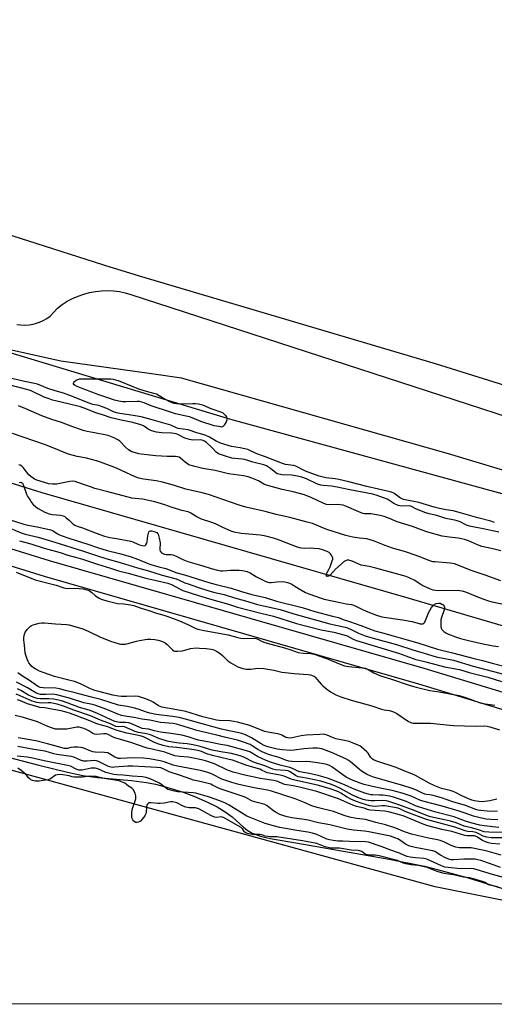
# Model space of a CAD drawing. Units: inches. Extents: x 1189768 to 1195768, y 513458 to 517459.
# Drawn here: x 1190024 to 1190256, y 513459 to 513940 of the extents above; entities that cross this region are included whole.
import ezdxf

# ---------------------------------------------------------------- set-up
doc = ezdxf.new("R2010")
doc.units = ezdxf.units.IN
doc.header["$MEASUREMENT"] = 0
for name, color, linetype in [('HYDRO-Single Line Stream', 4, 'Continuous'), ('HYDRO-Stream Poly Centerlines', 142, 'Continuous'), ('HYDRO-Water Body', 4, 'Continuous'), ('NTRL-Farm Land', 3, 'Continuous'), ('NTRL-Trees', 3, 'Continuous'), ('TRANS-Non Street Sidewalk', 7, 'Continuous'), ('TRANS-Road', 130, 'Continuous'), ('Undefined', 1, 'Continuous')]:
    doc.layers.add(name, color=color, linetype=linetype)

msp = doc.modelspace()

# ---------------------------------------------------------------- linework, layer by layer
at = {"layer": 'HYDRO-Single Line Stream'}
msp.add_lwpolyline([(1189767.95, 513792.11), (1189824.7, 513774.85), (1190034.7, 513709.31), (1190213.9, 513657.65), (1190275.49, 513639.62), (1190324.83, 513624.91), (1190420, 513596.08), (1190447.61, 513587.96), (1190467.61, 513582.35), (1190485.81, 513577.72), (1190508, 513572.55), (1190599.46, 513552.6)], dxfattribs=at)
at = {"layer": 'HYDRO-Stream Poly Centerlines'}
msp.add_polyline3d([(1190006.19, 513582.96, 0), (1190033.3, 513575.95, 0), (1190047.24, 513572.44, 0), (1190054.75, 513570.8, 0), (1190061.96, 513569.83, 0), (1190078.67, 513568.34, 0), (1190085.96, 513567.43, 0), (1190090.33, 513566.55, 0), (1190096.88, 513564.84, 0), (1190103.86, 513562.6, 0), (1190109.13, 513560.65, 0), (1190115.87, 513557.77, 0), (1190120.49, 513555.47, 0), (1190124.54, 513553.09, 0), (1190127.83, 513550.67, 0), (1190133.38, 513545.55, 0), (1190135.18, 513544.08, 0), (1190137.66, 513542.66, 0), (1190142.29, 513541.01, 0), (1190147.52, 513539.82, 0), (1190159.07, 513537.89, 0), (1190204.77, 513529.88, 0), (1190222.01, 513526.44, 0), (1190231.38, 513524.1, 0), (1190243.33, 513520.7, 0), (1190294.89, 513504.79, 0)], dxfattribs=at)
at = {"layer": 'HYDRO-Water Body'}
for points in [[(1190006.19, 513582.96, 0), (1190033.3, 513575.95, 0), (1190047.24, 513572.44, 0), (1190054.75, 513570.8, 0), (1190061.96, 513569.83, 0), (1190078.67, 513568.34, 0), (1190085.96, 513567.43, 0), (1190090.33, 513566.55, 0), (1190096.88, 513564.84, 0), (1190103.86, 513562.6, 0), (1190109.13, 513560.65, 0), (1190115.87, 513557.77, 0), (1190120.49, 513555.47, 0), (1190124.54, 513553.09, 0), (1190127.83, 513550.67, 0), (1190133.38, 513545.55, 0), (1190135.18, 513544.08, 0), (1190137.66, 513542.66, 0), (1190142.29, 513541.01, 0), (1190147.52, 513539.82, 0), (1190159.07, 513537.89, 0), (1190204.77, 513529.88, 0), (1190222.01, 513526.44, 0), (1190231.38, 513524.1, 0), (1190243.33, 513520.7, 0), (1190294.89, 513504.79, 0)], [(1190494.61, 513459.04, 0), (1189767.93, 513459.11, 0)]]:
    msp.add_polyline3d(points, dxfattribs=at)
at = {"layer": 'NTRL-Farm Land'}
msp.add_lwpolyline([(1190837.66, 513592.44), (1190652.17, 513647.19), (1190409.53, 513715.24), (1190227.44, 513772.13), (1190082.57, 513814.98), (1190069.36, 513819.2), (1190068.69, 513819.26), (1189951.66, 513856.68), (1189902.5, 513867.4), (1189900.46, 513868.16), (1189898.35, 513868.72), (1189896.2, 513869.07), (1189894.03, 513869.21), (1189893.15, 513869.18), (1189844.54, 513883.38), (1189769.51, 513904.77), (1189767.96, 513905.22), (1189768.07, 515527.41)], dxfattribs=at)
at = {"layer": 'NTRL-Trees'}
msp.add_lwpolyline([(1190315.82, 513693.45), (1191049.68, 513513.31), (1191061.18, 513557.54), (1191100.87, 513601.85), (1191122.96, 513596.92), (1191636.34, 513458.92), (1190471.8, 513459.04), (1190348.51, 513492.12), (1190227.18, 513516.38), (1189858.99, 513617.65), (1189767.94, 513649.83), (1189767.95, 513853.46), (1190127.15, 513745.08)], close=True, dxfattribs=at)
at = {"layer": 'TRANS-Non Street Sidewalk'}
msp.add_lwpolyline([(1190784.16, 513478.36), (1190887.48, 513458.99), (1190843, 513459), (1190782.47, 513470.34), (1190489.58, 513539.03), (1190336.96, 513579.66), (1190219.28, 513615.45), (1190036.02, 513668.16), (1189812.98, 513737.34), (1189778.71, 513748.23), (1189767.95, 513751.57), (1189767.95, 513759.76), (1189781.04, 513755.69), (1189815.4, 513745.17), (1190038.36, 513676.01), (1190221.6, 513623.3), (1190339.21, 513587.54), (1190491.57, 513546.97)], close=True, dxfattribs=at)
at = {"layer": 'TRANS-Road'}
for points in [[(1190022.51, 513791.44), (1190024.5, 513791.18), (1190026.51, 513791.11), (1190028.52, 513791.25), (1190030.5, 513791.57), (1190031.63, 513791.85), (1190033.53, 513792.48), (1190035.37, 513793.3), (1190037.12, 513794.29), (1190038.77, 513795.45), (1190038.96, 513795.6), (1190042.39, 513799.4), (1190044.74, 513801.16), (1190047.22, 513802.74), (1190049.81, 513804.13), (1190052.49, 513805.31), (1190055.26, 513806.28), (1190058.1, 513807.04), (1190060.99, 513807.57), (1190063.9, 513807.89), (1190066.84, 513807.98), (1190069.77, 513807.85), (1190072.68, 513807.49), (1190075.56, 513806.91), (1190078.38, 513806.11), (1190223.28, 513758.96), (1190303.48, 513732.86)], [(1190365.79, 513688.39), (1190233.7, 513728.18), (1190103.12, 513765.2), (1190088.35, 513767.25), (1190043.97, 513773.4), (1189980.93, 513787.45)]]:
    msp.add_lwpolyline(points, dxfattribs=at)
at = {"layer": 'Undefined'}
for points, elevation in [([(1190258.4, 513689.79), (1190250.67, 513691.51), (1190245.7, 513692.39), (1190244, 513692.77), (1190242.6, 513693.28), (1190239.52, 513694.86), (1190238.03, 513695.42), (1190236.71, 513695.77), (1190232.48, 513696.54), (1190227.99, 513697.98), (1190224.28, 513698.85), (1190222.64, 513699.33), (1190218.12, 513701.16), (1190215.27, 513702.53), (1190214.12, 513702.69), (1190210.55, 513702.62), (1190209.97, 513702.69), (1190209.15, 513702.91), (1190207.04, 513703.84), (1190204.63, 513705.42), (1190203.69, 513705.92), (1190198.83, 513707.71), (1190196.72, 513708.39), (1190190.76, 513709.6), (1190185.46, 513710.49), (1190179.2, 513711.91), (1190176.42, 513712.26), (1190172.39, 513712.62), (1190171.28, 513712.81), (1190169.72, 513713.39), (1190164.2, 513715.93), (1190161.95, 513716.66), (1190159.73, 513717.22), (1190157.09, 513717.67), (1190152.29, 513717.83), (1190150.68, 513718.13), (1190149.95, 513718.41), (1190149.23, 513718.83), (1190146.58, 513721.03), (1190145.67, 513721.69), (1190144.7, 513722.22), (1190143.41, 513722.73), (1190137.95, 513724.1), (1190134.99, 513725.12), (1190133.88, 513725.42), (1190132.71, 513725.59), (1190129.12, 513725.84), (1190127.68, 513726.11), (1190124.63, 513726.96), (1190121.15, 513728.13), (1190120.65, 513728.4), (1190120.01, 513728.9), (1190118.12, 513731.07), (1190115.26, 513733.75), (1190114.42, 513734.38), (1190113.65, 513734.75), (1190112.41, 513734.95), (1190108.69, 513734.89), (1190106.99, 513735.17), (1190104.78, 513735.81), (1190101.29, 513737.56), (1190100.49, 513737.88), (1190099.58, 513738.12), (1190098.43, 513738.23), (1190093.5, 513738.44), (1190090.84, 513738.83), (1190089.09, 513739.19), (1190088.04, 513739.57), (1190086.81, 513740.19), (1190086.11, 513740.63), (1190084.56, 513741.82), (1190083.27, 513742.41), (1190079.32, 513743.44), (1190073.57, 513744.54), (1190068.73, 513745.76), (1190064.45, 513747.18), (1190061.12, 513748.18), (1190056.71, 513750.07), (1190053.73, 513751.11), (1190051.72, 513751.63), (1190041.36, 513754.01), (1190039.93, 513754.41), (1190038.28, 513754.98), (1190035.97, 513755.93), (1190029.61, 513758.96), (1190028.08, 513759.49), (1190018.56, 513761.85)], 198), ([(1190256.24, 513694.52), (1190254.42, 513695.18), (1190248.03, 513696.83), (1190240.04, 513699.21), (1190236, 513700.22), (1190232.63, 513700.71), (1190229.31, 513701.34), (1190226.78, 513702.04), (1190219.27, 513704.4), (1190211.71, 513705.85), (1190211.04, 513706.11), (1190210.3, 513706.53), (1190207, 513708.86), (1190206.25, 513709.26), (1190205.25, 513709.61), (1190193.86, 513712.16), (1190185.02, 513714.5), (1190180.1, 513715.67), (1190178.22, 513715.99), (1190173.68, 513716.44), (1190170.46, 513717.26), (1190163.75, 513719.69), (1190162.49, 513720.3), (1190160.09, 513721.69), (1190159.12, 513722.12), (1190157.84, 513722.47), (1190154.01, 513722.97), (1190152.46, 513723.39), (1190143.72, 513726.89), (1190140, 513728.19), (1190135.51, 513730.25), (1190134.1, 513730.64), (1190131.79, 513731.13), (1190127.62, 513731.67), (1190125.97, 513732.15), (1190122.24, 513733.43), (1190120.04, 513734.37), (1190117.68, 513735.84), (1190116.77, 513736.33), (1190114.67, 513737.21), (1190113.05, 513737.8), (1190110.53, 513738.5), (1190106.31, 513739.85), (1190101.45, 513740.61), (1190100.65, 513740.88), (1190097.85, 513742.11), (1190096.77, 513742.48), (1190088.79, 513744.83), (1190083.38, 513746.23), (1190079.39, 513746.98), (1190072.95, 513747.83), (1190071.3, 513748.18), (1190069.75, 513748.73), (1190066.57, 513750.29), (1190064.21, 513751.22), (1190062.58, 513751.73), (1190059.75, 513752.34), (1190057.94, 513752.86), (1190048.37, 513756.62), (1190045.42, 513757.87), (1190041.31, 513759.02), (1190037.75, 513760.14), (1190032.62, 513762.15), (1190031.2, 513762.49), (1190026.3, 513763.45), (1190020.11, 513765)], 200), ([(1190259.35, 513680.63), (1190255.47, 513681.62), (1190250.06, 513682.84), (1190248, 513683.59), (1190243.53, 513685.58), (1190241.64, 513686.2), (1190240.03, 513686.62), (1190238.44, 513686.93), (1190234.02, 513687.42), (1190230.62, 513687.95), (1190223.65, 513689.77), (1190220.86, 513690.74), (1190216.12, 513692.62), (1190208.63, 513694.86), (1190207.47, 513695.33), (1190204.92, 513696.59), (1190202.2, 513697.45), (1190200.23, 513697.94), (1190195.82, 513698.73), (1190194.64, 513698.86), (1190192.63, 513698.87), (1190191.8, 513698.99), (1190189.87, 513699.72), (1190183.76, 513702.47), (1190182.13, 513703), (1190179.5, 513703.33), (1190175.44, 513703.21), (1190174.01, 513703.39), (1190172.67, 513703.9), (1190166.85, 513706.59), (1190163.22, 513708.07), (1190157.69, 513709.59), (1190152.33, 513710.67), (1190144.62, 513712.78), (1190143.68, 513713.21), (1190140.76, 513714.89), (1190137.57, 513716.19), (1190135.68, 513716.88), (1190133.39, 513717.38), (1190126.07, 513718.37), (1190119.56, 513719.94), (1190113.57, 513721.02), (1190109.64, 513721.89), (1190107.78, 513722.4), (1190106.76, 513722.79), (1190106.04, 513723.2), (1190104.93, 513724.01), (1190102.6, 513726.04), (1190101.89, 513726.44), (1190101.13, 513726.72), (1190100.08, 513726.89), (1190096.02, 513726.82), (1190090.51, 513727.12), (1190083.37, 513727.94), (1190082.24, 513728.14), (1190080.59, 513728.56), (1190078.71, 513729.21), (1190077.18, 513730.11), (1190075.69, 513731.44), (1190072.84, 513734.38), (1190071.95, 513735.08), (1190070.52, 513735.79), (1190067.23, 513737.04), (1190065.61, 513737.47), (1190060.6, 513738.37), (1190056.95, 513739.14), (1190054.99, 513739.59), (1190053.59, 513740), (1190049.99, 513741.28), (1190044.44, 513743.49), (1190039.58, 513744.99), (1190034.82, 513746.73), (1190026.86, 513750.14), (1190023.27, 513751.61)], 196), ([(1190259.29, 513666), (1190251.65, 513668.88), (1190244.87, 513671.13), (1190239.59, 513673.28), (1190236.67, 513674.32), (1190234.64, 513674.69), (1190227.21, 513675.25), (1190226.03, 513675.41), (1190225.18, 513675.61), (1190223.8, 513676.09), (1190219.21, 513678.01), (1190214.19, 513679.77), (1190212.23, 513680.41), (1190206.42, 513682.07), (1190202.71, 513683.31), (1190197.11, 513685.62), (1190195.49, 513686.17), (1190193.82, 513686.52), (1190190.13, 513686.92), (1190186.97, 513687.37), (1190185.54, 513687.66), (1190183.53, 513688.19), (1190180.96, 513688.96), (1190174.17, 513691.22), (1190171.39, 513692.22), (1190167.12, 513694), (1190164.55, 513694.8), (1190156.15, 513697.07), (1190149.43, 513698.46), (1190144.01, 513699.93), (1190134.61, 513702.1), (1190131.36, 513703.12), (1190116.38, 513708.24), (1190113.24, 513709.08), (1190105.14, 513710.91), (1190099.68, 513712.61), (1190093.84, 513714.27), (1190090.66, 513714.93), (1190084.49, 513715.75), (1190082.26, 513716.17), (1190080.38, 513716.88), (1190073.76, 513720.05), (1190071.36, 513721.11), (1190069.17, 513722.01), (1190063.43, 513724.15), (1190061.47, 513724.76), (1190056.65, 513726.04), (1190052.04, 513726.85), (1190047.74, 513727.94), (1190046.42, 513728.44), (1190042.17, 513730.3), (1190036, 513732.65), (1190020.32, 513738.11)], 194), ([(1190262.19, 513654.19), (1190255.1, 513655.68), (1190253.02, 513656.21), (1190248.9, 513657.72), (1190242.15, 513660.54), (1190240.47, 513661.03), (1190239.3, 513661.21), (1190238.12, 513661.27), (1190229.05, 513661.15), (1190227.37, 513661.28), (1190226.26, 513661.49), (1190224.64, 513662.1), (1190221.99, 513663.29), (1190220.7, 513663.99), (1190216.92, 513666.39), (1190214.84, 513667.36), (1190212.97, 513668.11), (1190198.23, 513672.25), (1190194.89, 513673.07), (1190190.97, 513673.77), (1190189.92, 513674.14), (1190186.55, 513675.61), (1190184.95, 513676.1), (1190184.19, 513676.13), (1190183.72, 513676.03), (1190182.75, 513675.47), (1190178.5, 513671.75), (1190175.77, 513668.79), (1190175, 513668.27), (1190174.41, 513668.22), (1190174.08, 513668.39), (1190173.97, 513668.53), (1190173.93, 513668.92), (1190174.04, 513669.39), (1190174.39, 513670.14), (1190175.25, 513671.55), (1190175.86, 513672.93), (1190176.88, 513675.74), (1190177.08, 513676.57), (1190177.09, 513677.11), (1190176.86, 513677.86), (1190176.44, 513678.57), (1190175.95, 513679.25), (1190175.37, 513679.83), (1190174.36, 513680.39), (1190172.16, 513681.22), (1190170.45, 513681.65), (1190167.79, 513681.92), (1190166.32, 513681.97), (1190163.12, 513681.8), (1190161.88, 513681.95), (1190160.77, 513682.21), (1190159.31, 513682.67), (1190151.43, 513685.81), (1190149.56, 513686.49), (1190148.19, 513686.9), (1190144.44, 513687.81), (1190141.81, 513688.3), (1190132.26, 513689.17), (1190128.82, 513689.87), (1190127.47, 513690.33), (1190123.39, 513692.12), (1190119.8, 513693.9), (1190117.42, 513694.72), (1190112.88, 513696.12), (1190110.58, 513697.34), (1190107.72, 513699.14), (1190106.32, 513699.75), (1190103.19, 513700.46), (1190101.82, 513700.85), (1190098.58, 513701.88), (1190094.96, 513703.16), (1190090.11, 513704.63), (1190084.05, 513705.96), (1190080.49, 513706.24), (1190078.81, 513706.47), (1190072.18, 513708.28), (1190067.63, 513709.33), (1190060.74, 513711.25), (1190058.49, 513711.94), (1190056.53, 513712.59), (1190052.42, 513714.14), (1190051.02, 513714.57), (1190049.63, 513714.77), (1190048.48, 513714.7), (1190043.53, 513713.57), (1190042.07, 513713.31), (1190039.98, 513713.32), (1190038.23, 513713.56), (1190032.36, 513715.33), (1190031.18, 513715.8), (1190030.49, 513716.19), (1190029.41, 513717), (1190028.45, 513717.91), (1190025.65, 513721.5), (1190024.88, 513722.19), (1190024.21, 513722.57), (1190023.44, 513722.79)], 192), ([(1190023.71, 513714.05), (1190024.44, 513714.27), (1190024.84, 513714.21), (1190025.28, 513713.86), (1190025.67, 513713.19), (1190027.3, 513708.43), (1190027.93, 513707.19), (1190028.97, 513705.49), (1190029.76, 513704.32), (1190030.51, 513703.45), (1190031.78, 513702.25), (1190032.93, 513701.38), (1190036.21, 513699.54), (1190038.35, 513698.77), (1190040.01, 513698.4), (1190043.91, 513698.12), (1190045.23, 513697.83), (1190045.93, 513697.44), (1190046.59, 513696.93), (1190048.08, 513695.64), (1190049.94, 513693.87), (1190050.92, 513693.25), (1190051.97, 513692.83), (1190054.61, 513691.99), (1190061.36, 513689.37), (1190065.44, 513687.91), (1190068.06, 513687.16), (1190071.31, 513686.7), (1190078.22, 513685.48), (1190079.25, 513685.14), (1190081.76, 513683.92), (1190082.54, 513683.62), (1190083.9, 513683.29), (1190084.92, 513683.21), (1190085.36, 513683.33), (1190085.69, 513683.62), (1190086.15, 513684.51), (1190086.31, 513685.28), (1190086.38, 513686.59), (1190086.59, 513688.01), (1190086.89, 513689.38), (1190087.16, 513690.07), (1190087.44, 513690.37), (1190087.85, 513690.49), (1190088.61, 513690.42), (1190089.72, 513690.15), (1190090.53, 513689.87), (1190090.99, 513689.62), (1190091.36, 513689.26), (1190091.61, 513688.79), (1190092.21, 513686.88), (1190092.7, 513684.63), (1190092.72, 513684.07), (1190092.54, 513681.94), (1190092.57, 513681.12), (1190092.67, 513680.62), (1190092.92, 513680.18), (1190093.3, 513679.81), (1190094.54, 513679.11), (1190095.63, 513678.85), (1190097.82, 513678.9), (1190098.87, 513678.71), (1190100.42, 513678.1), (1190103.75, 513676.51), (1190106.18, 513675.56), (1190109.67, 513674.45), (1190113.57, 513673.34), (1190117.67, 513672.02), (1190120.74, 513671.21), (1190122.38, 513670.92), (1190123.49, 513670.86), (1190127.14, 513671.21), (1190131.3, 513671.2), (1190132.95, 513671.05), (1190135.28, 513670.54), (1190136.64, 513670.01), (1190139.86, 513668.01), (1190141.14, 513667.31), (1190144, 513665.87), (1190145.34, 513665.35), (1190146.12, 513665.23), (1190146.91, 513665.21), (1190149.76, 513665.51), (1190152.46, 513665.63), (1190153.62, 513665.56), (1190154.97, 513665.25), (1190156.02, 513664.89), (1190156.76, 513664.53), (1190160.68, 513662.05), (1190163.82, 513660.35), (1190165.43, 513659.62), (1190171.5, 513657.53), (1190172.85, 513657.13), (1190180.71, 513655.51), (1190183.65, 513654.75), (1190186.27, 513654.49), (1190186.82, 513654.36), (1190188.13, 513653.81), (1190191.74, 513651.96), (1190193.54, 513651.12), (1190198.44, 513649.18), (1190201.17, 513648.42), (1190211.31, 513646.95), (1190215.89, 513646.09), (1190219.86, 513645.08), (1190220.68, 513644.96), (1190221.18, 513645), (1190221.67, 513645.26), (1190222.14, 513645.88), (1190224.2, 513650.67), (1190225.5, 513652.98), (1190226.33, 513654.17), (1190226.92, 513654.67), (1190227.68, 513654.98), (1190228.83, 513655.12), (1190229.69, 513655.04), (1190230.47, 513654.7), (1190231.17, 513654.22), (1190231.69, 513653.65), (1190231.84, 513653.2), (1190231.82, 513652.71), (1190231.62, 513651.92), (1190230.29, 513648.12), (1190230, 513646.98), (1190229.93, 513644.6), (1190229.98, 513643.72), (1190230.13, 513642.88), (1190230.51, 513642.17), (1190231.51, 513641.2), (1190232.44, 513640.54), (1190233.79, 513639.91), (1190237.14, 513638.69), (1190239.64, 513637.91), (1190243.57, 513636.88), (1190251.4, 513635.07), (1190253.13, 513634.71), (1190255.66, 513634.32), (1190258.2, 513633.98)], 192), ([(1190018.73, 513695.96), (1190025.86, 513693.7), (1190027.93, 513693.2), (1190032.42, 513692.46), (1190039.15, 513690.91), (1190040.29, 513690.44), (1190042.35, 513689.01), (1190043.72, 513688.4), (1190048.51, 513686.77), (1190057.29, 513684.01), (1190061.99, 513682.27), (1190066.65, 513680.87), (1190072.69, 513679.33), (1190078.01, 513677.86), (1190082.04, 513676.45), (1190086.36, 513674.64), (1190088.14, 513674.01), (1190092.06, 513672.81), (1190095.35, 513671.99), (1190100.82, 513669.98), (1190104.63, 513668.92), (1190116.54, 513665.2), (1190119.99, 513664.25), (1190127.36, 513662.47), (1190132.47, 513660.88), (1190137.55, 513659.41), (1190144.04, 513657.84), (1190149.65, 513656.11), (1190162.12, 513653.01), (1190168.29, 513651.1), (1190176.93, 513648.72), (1190179.94, 513648.07), (1190182.27, 513647.18), (1190185.26, 513646.22), (1190190.89, 513644.21), (1190197.78, 513641.63), (1190201.44, 513640.54), (1190206.73, 513639.15), (1190213.56, 513637.1), (1190218.66, 513635.75), (1190228.33, 513632.56), (1190235.7, 513630.9), (1190246.23, 513628.04), (1190250.39, 513627.04), (1190255.04, 513625.69), (1190260.86, 513624.25)], 194), ([(1190017.54, 513692.38), (1190024.61, 513689.57), (1190026.62, 513688.86), (1190032.95, 513687.37), (1190041.14, 513685.03), (1190054.67, 513680.72), (1190061.44, 513678.44), (1190066.09, 513676.96), (1190073.01, 513675.08), (1190081.58, 513672.34), (1190086.93, 513670.95), (1190093.58, 513668.81), (1190100.42, 513666.98), (1190101.61, 513666.54), (1190104.76, 513665.14), (1190106.4, 513664.51), (1190110.88, 513662.96), (1190116.53, 513661.17), (1190119.33, 513660.41), (1190124.01, 513659.35), (1190129.02, 513657.71), (1190134.39, 513656.24), (1190140.28, 513654.51), (1190143.22, 513653.81), (1190151.38, 513652.07), (1190158.1, 513649.86), (1190175.69, 513645), (1190183.23, 513643.36), (1190184.28, 513643.01), (1190186.12, 513642.23), (1190189.65, 513640.44), (1190193, 513639.17), (1190196.85, 513638.02), (1190208.33, 513634.97), (1190216.31, 513632.27), (1190221.77, 513630.58), (1190227.79, 513628.9), (1190236.13, 513627.25), (1190245.84, 513624.23), (1190262.02, 513620.14)], 196), ([(1190023.79, 513685.65), (1190029.31, 513684.07), (1190035.94, 513682.01), (1190043.79, 513679.93), (1190047.44, 513678.61), (1190051.24, 513677.64), (1190054.58, 513676.64), (1190061.97, 513674.25), (1190068.43, 513672.3), (1190072.23, 513671), (1190076.97, 513669.86), (1190085.69, 513667.29), (1190090.73, 513666.12), (1190096.36, 513664.93), (1190098.12, 513664.22), (1190102.41, 513661.9), (1190103.7, 513661.3), (1190111.47, 513658.82), (1190116.84, 513657.22), (1190126.08, 513654.66), (1190130.57, 513653.23), (1190141.95, 513650.24), (1190148.12, 513648.7), (1190159.44, 513645.22), (1190171.51, 513642.12), (1190177.69, 513640.87), (1190182.5, 513639.69), (1190184.11, 513639.09), (1190187.11, 513637.53), (1190188.69, 513636.89), (1190209.23, 513630.62), (1190212.93, 513629.39), (1190217.84, 513627.58), (1190220.69, 513626.95), (1190223.31, 513626.2), (1190231.74, 513624.04), (1190239.13, 513622.68), (1190243.87, 513621.21), (1190253, 513618.84), (1190259.65, 513616.88)], 198), ([(1190022.13, 513670.25), (1190031.54, 513666.58), (1190038.5, 513664.69), (1190041.69, 513663.94), (1190045.48, 513662.54), (1190047.18, 513662.27), (1190050.82, 513662.37), (1190053.06, 513662.33), (1190055.03, 513662.06), (1190056.75, 513661.61), (1190057.86, 513661.23), (1190058.61, 513660.87), (1190059.23, 513660.41), (1190060.82, 513658.86), (1190061.49, 513658.32), (1190062.73, 513657.54), (1190063.8, 513657.09), (1190066.59, 513656.24), (1190070.45, 513655.22), (1190071.8, 513655.03), (1190074.94, 513654.8), (1190078.06, 513654.29), (1190079.73, 513653.92), (1190082.85, 513652.85), (1190087.06, 513651.6), (1190090.9, 513650.26), (1190094.43, 513649.31), (1190096.37, 513648.66), (1190102.12, 513646.46), (1190106.22, 513644.69), (1190109.78, 513642.92), (1190111.14, 513642.44), (1190114.13, 513641.82), (1190125.87, 513639.66), (1190130.71, 513638.3), (1190132.12, 513637.98), (1190133.55, 513637.88), (1190138.5, 513638.02), (1190139.63, 513637.89), (1190140.4, 513637.58), (1190142.57, 513636.38), (1190143.85, 513635.88), (1190146.87, 513634.98), (1190153.52, 513633.3), (1190156.57, 513632.36), (1190160.26, 513631.01), (1190162.56, 513630.59), (1190166.37, 513630.46), (1190168.08, 513630.09), (1190173.97, 513628), (1190180.73, 513625.27), (1190182.93, 513624.5), (1190184.78, 513624.16), (1190191.47, 513623.55), (1190193.19, 513623.27), (1190194.46, 513622.75), (1190197.27, 513620.99), (1190200.48, 513619.64), (1190205.33, 513618.09), (1190214.91, 513614.83), (1190217.88, 513613.98), (1190224.54, 513612.37), (1190229.16, 513611.78), (1190238.96, 513610.01), (1190242.5, 513608.81), (1190248.79, 513606.45), (1190250.61, 513606.06), (1190255.22, 513605.42), (1190256.48, 513605.15)], 200), ([(1190257.38, 513559.22), (1190253.98, 513558.46), (1190250.33, 513558.02), (1190248.65, 513558.07), (1190246.44, 513558.4), (1190245.09, 513558.8), (1190243.13, 513559.55), (1190240.02, 513561.01), (1190237.53, 513562.3), (1190235.97, 513562.98), (1190234.58, 513563.41), (1190230.34, 513564.48), (1190227.03, 513565.71), (1190224.3, 513567.04), (1190217.59, 513570.75), (1190215.81, 513571.61), (1190212.4, 513572.92), (1190208.16, 513574.69), (1190198.75, 513577.8), (1190197.38, 513578.32), (1190196.62, 513578.75), (1190196.05, 513579.28), (1190195.59, 513579.87), (1190194.39, 513581.81), (1190193.85, 513582.45), (1190191.23, 513584.65), (1190190.3, 513585.29), (1190189.53, 513585.7), (1190186.85, 513586.84), (1190185.22, 513587.44), (1190183.68, 513587.81), (1190178.61, 513588.78), (1190177.03, 513589.37), (1190174.37, 513590.59), (1190173.29, 513590.88), (1190172.46, 513590.98), (1190170.72, 513590.95), (1190164.05, 513590.54), (1190161.7, 513590.17), (1190157.24, 513589.24), (1190155.87, 513589.11), (1190155.12, 513589.18), (1190154.16, 513589.49), (1190152.13, 513590.57), (1190151.34, 513590.9), (1190150.23, 513591.17), (1190145.42, 513592.02), (1190143.94, 513592.37), (1190141.81, 513593.13), (1190136.5, 513595.3), (1190130.46, 513596.93), (1190128.74, 513597.29), (1190126.76, 513597.58), (1190121.53, 513597.76), (1190120.23, 513597.92), (1190113.58, 513599.58), (1190105.16, 513602.06), (1190099, 513603.23), (1190093.44, 513604.17), (1190091.83, 513604.82), (1190089.24, 513606.64), (1190088, 513607.31), (1190085.59, 513608.26), (1190082.04, 513609.43), (1190080.56, 513609.62), (1190076.1, 513609.47), (1190073.72, 513609.48), (1190072.26, 513609.59), (1190069.47, 513610.08), (1190062.56, 513611.87), (1190060.68, 513612.45), (1190058.2, 513613.35), (1190053.59, 513615.64), (1190050.68, 513616.73), (1190047.92, 513617.53), (1190040.96, 513619.29), (1190038.18, 513620.15), (1190033.53, 513621.9), (1190031.54, 513622.92), (1190030.59, 513623.54), (1190029.93, 513624.08), (1190029.16, 513624.95), (1190028.46, 513625.89), (1190028.03, 513626.65), (1190027.58, 513627.75), (1190026.92, 513629.74), (1190026.63, 513630.88), (1190026.19, 513634.58), (1190026, 513637.23), (1190025.99, 513638.38), (1190026.22, 513640), (1190026.61, 513641), (1190027.71, 513642.39), (1190029.21, 513643.82), (1190029.69, 513644.12), (1190030.47, 513644.44), (1190033.48, 513645.3), (1190034.59, 513645.5), (1190036.06, 513645.49), (1190041.37, 513645.04), (1190046.95, 513644.69), (1190048.11, 513644.49), (1190049.8, 513644.04), (1190054.82, 513642.55), (1190057.46, 513641.37), (1190063.2, 513638.6), (1190068.39, 513636.59), (1190072.56, 513635.25), (1190073.41, 513635.06), (1190074.48, 513634.98), (1190075.55, 513635.04), (1190076.39, 513635.2), (1190081.08, 513636.5), (1190082.51, 513636.82), (1190086.3, 513637.47), (1190088.03, 513637.56), (1190090, 513637.33), (1190091.68, 513637.04), (1190092.79, 513636.72), (1190094.13, 513636.18), (1190095.05, 513635.64), (1190096.12, 513634.82), (1190098.67, 513632.21), (1190099.33, 513631.79), (1190099.85, 513631.66), (1190101.29, 513631.64), (1190103.65, 513631.84), (1190104.79, 513632.07), (1190107.54, 513632.89), (1190110.2, 513633.2), (1190111.97, 513633.18), (1190115.21, 513633), (1190117.55, 513632.63), (1190118.41, 513632.4), (1190119.21, 513632.06), (1190120.76, 513631.27), (1190122, 513630.51), (1190123.12, 513629.55), (1190125.82, 513626.96), (1190127.18, 513625.95), (1190130.7, 513624.03), (1190133.09, 513623.24), (1190134.72, 513622.89), (1190135.88, 513622.83), (1190137.05, 513622.88), (1190140.48, 513623.28), (1190143.34, 513623.18), (1190148.32, 513622.29), (1190152.16, 513621.44), (1190153.84, 513621.15), (1190158.16, 513620.65), (1190165.05, 513620.19), (1190166.18, 513620.01), (1190167.47, 513619.63), (1190168.17, 513619.28), (1190168.57, 513618.95), (1190171.46, 513615.52), (1190172.27, 513614.7), (1190174, 513613.21), (1190176.03, 513611.72), (1190178.68, 513610.36), (1190181.14, 513609.32), (1190186.18, 513607.69), (1190196.3, 513604.88), (1190200.92, 513603.33), (1190202.34, 513603), (1190204.91, 513602.56), (1190206.83, 513602.01), (1190208.48, 513601.17), (1190214.21, 513597.29), (1190214.94, 513596.85), (1190215.69, 513596.54), (1190216.49, 513596.4), (1190217.36, 513596.36), (1190224.97, 513596.4), (1190234.37, 513595.39), (1190236.39, 513595.23), (1190246.78, 513594.94), (1190251.17, 513595.13), (1190252.65, 513595.02), (1190254.05, 513594.64), (1190258.71, 513593.09)], 202), ([(1190257.76, 513553.36), (1190255.83, 513553.21), (1190252.74, 513553.37), (1190249.57, 513553.68), (1190248.34, 513553.89), (1190247.1, 513554.26), (1190242.02, 513556.1), (1190235.89, 513558), (1190230.33, 513559.97), (1190226.18, 513561.09), (1190224.6, 513561.38), (1190222.79, 513561.56), (1190222.09, 513561.73), (1190221.05, 513562.17), (1190218.04, 513563.68), (1190216.01, 513564.48), (1190211.4, 513565.92), (1190197.1, 513570.06), (1190195.44, 513570.63), (1190193.59, 513571.5), (1190191.21, 513572.93), (1190190, 513573.89), (1190185.83, 513577.51), (1190184.93, 513578.17), (1190183.56, 513579.01), (1190176.45, 513582.11), (1190171.75, 513583.81), (1190170.76, 513584.05), (1190169.65, 513584.2), (1190167.34, 513584.24), (1190162.94, 513583.91), (1190158.15, 513583.18), (1190156.23, 513583.04), (1190152.58, 513583.33), (1190149.86, 513583.77), (1190145.42, 513584.89), (1190143.53, 513585.54), (1190142.03, 513586.35), (1190137.36, 513589.32), (1190134.45, 513590.75), (1190132.61, 513591.41), (1190122.7, 513593.45), (1190113.25, 513596.03), (1190104.97, 513598.4), (1190101.95, 513599.14), (1190098.63, 513599.74), (1190090.77, 513600.74), (1190087.58, 513601.35), (1190085.97, 513601.8), (1190081.83, 513603.27), (1190080.12, 513603.77), (1190076.67, 513604.59), (1190073.19, 513605.02), (1190072.3, 513605.2), (1190063.67, 513607.98), (1190058.37, 513609.29), (1190051.07, 513611.29), (1190046.32, 513612.39), (1190043.45, 513613.24), (1190041.53, 513613.46), (1190035.38, 513613.66), (1190033.96, 513613.89), (1190032.62, 513614.6), (1190028.76, 513617.35), (1190025.35, 513619.41), (1190023.08, 513621.02)], 200), ([(1190257.86, 513549.14), (1190254.46, 513549.27), (1190252.15, 513549.52), (1190248.6, 513550.26), (1190246.03, 513550.99), (1190241.47, 513552.62), (1190238.91, 513553.41), (1190230.63, 513555.76), (1190221.13, 513558.26), (1190219.76, 513558.77), (1190215.48, 513560.68), (1190211.11, 513562.18), (1190206.26, 513563.42), (1190201.11, 513564.41), (1190197.97, 513565.12), (1190192.41, 513566.5), (1190190.46, 513567.07), (1190186.34, 513568.77), (1190183.72, 513570.07), (1190182.01, 513571.18), (1190176.68, 513575.12), (1190175.49, 513575.74), (1190174.18, 513576.17), (1190172.54, 513576.56), (1190169.7, 513577.06), (1190166.03, 513577.5), (1190164.04, 513577.62), (1190158.46, 513577.51), (1190157.06, 513577.64), (1190155.67, 513577.87), (1190154.48, 513578.22), (1190150.92, 513579.56), (1190146.16, 513580.95), (1190144.06, 513581.71), (1190142.21, 513582.55), (1190140.39, 513583.5), (1190137.73, 513585.38), (1190136.66, 513585.99), (1190133.45, 513587.16), (1190130.46, 513588.04), (1190124.73, 513589.42), (1190120.32, 513590.57), (1190110.55, 513592.82), (1190108.57, 513593.41), (1190102.84, 513595.33), (1190100.69, 513595.93), (1190098.96, 513596.21), (1190092.86, 513596.8), (1190087.63, 513597.81), (1190083.72, 513598.44), (1190080.67, 513599.04), (1190075.49, 513599.88), (1190073.77, 513600.23), (1190071.98, 513600.81), (1190066.59, 513603.03), (1190060.72, 513605.17), (1190059.5, 513605.51), (1190055.36, 513606.41), (1190048.7, 513608.54), (1190042.15, 513610.36), (1190041.16, 513610.52), (1190040.16, 513610.56), (1190036.65, 513610.38), (1190035.1, 513610.38), (1190034.05, 513610.47), (1190033.03, 513610.7), (1190031.77, 513611.25), (1190027.68, 513613.69), (1190022.27, 513616.5)], 198), ([(1190258.32, 513545.4), (1190251.15, 513546.19), (1190249.16, 513546.54), (1190244.71, 513547.62), (1190242.12, 513548.44), (1190238.11, 513550.02), (1190236.49, 513550.56), (1190227.62, 513552.92), (1190219.02, 513555.5), (1190217.6, 513556.05), (1190214.23, 513557.64), (1190212.65, 513558.3), (1190206.87, 513560.18), (1190204.88, 513560.65), (1190201.54, 513561.15), (1190199.94, 513561.26), (1190196.77, 513561.31), (1190195.7, 513561.41), (1190194.67, 513561.63), (1190192.76, 513562.21), (1190187.58, 513564.09), (1190181.77, 513566.76), (1190174.55, 513569.6), (1190169.91, 513570.83), (1190165.57, 513571.88), (1190161.03, 513572.65), (1190159.72, 513573.13), (1190157.44, 513574.28), (1190156.09, 513574.8), (1190151.45, 513575.89), (1190146.62, 513577.28), (1190144.58, 513578.11), (1190140.36, 513580.14), (1190136.54, 513582.41), (1190134.95, 513582.97), (1190131.95, 513583.72), (1190125.39, 513585.54), (1190122.11, 513586.01), (1190117.69, 513586.99), (1190111.37, 513588.17), (1190109.77, 513588.64), (1190106.39, 513589.81), (1190103.32, 513590.63), (1190098.02, 513591.41), (1190092.79, 513592.02), (1190089.95, 513592.62), (1190086.99, 513593.48), (1190083.85, 513593.89), (1190082.45, 513594.39), (1190078.38, 513596.23), (1190077.27, 513596.57), (1190075.63, 513596.74), (1190072.91, 513596.75), (1190071.27, 513597.04), (1190070.5, 513597.3), (1190061.96, 513601.15), (1190059.26, 513602.29), (1190057.86, 513602.75), (1190053.26, 513604.03), (1190047.63, 513606.27), (1190044.35, 513607.29), (1190042.14, 513607.9), (1190040.54, 513608.18), (1190038.17, 513608.31), (1190033.91, 513608.38), (1190032.5, 513608.55), (1190031.01, 513608.94), (1190029.75, 513609.44), (1190028.25, 513610.14), (1190024.4, 513612.42), (1190022.88, 513613.18)], 196), ([(1190260.65, 513542.92), (1190253.42, 513543.08), (1190251.19, 513543.29), (1190248.5, 513544.3), (1190246.8, 513544.82), (1190245.08, 513545.28), (1190241.4, 513546.07), (1190237.55, 513547.64), (1190234.76, 513548.51), (1190231.82, 513549.21), (1190224.9, 513550.6), (1190223.43, 513551.1), (1190217.49, 513553.52), (1190209.42, 513556.51), (1190204.59, 513558.09), (1190203.21, 513558.36), (1190201.55, 513558.54), (1190197.51, 513558.44), (1190195.85, 513558.49), (1190193.36, 513558.76), (1190191.98, 513559.07), (1190190.16, 513559.75), (1190186.75, 513561.22), (1190180.94, 513564.47), (1190178.39, 513565.64), (1190176.54, 513566.39), (1190171.28, 513568.04), (1190165, 513569.33), (1190161.31, 513569.97), (1190160.17, 513570.25), (1190158.87, 513570.83), (1190156.28, 513572.6), (1190155.27, 513573.03), (1190153.9, 513573.25), (1190149.16, 513573.65), (1190147.77, 513573.95), (1190143.84, 513575.53), (1190138.39, 513577.4), (1190133.57, 513579.84), (1190131.75, 513580.52), (1190127.52, 513581.57), (1190122.37, 513582.42), (1190118.16, 513583.26), (1190112.23, 513584.99), (1190108.73, 513585.76), (1190105.87, 513586.26), (1190101.96, 513586.67), (1190098.47, 513587.14), (1190096.1, 513587.65), (1190092.01, 513588.96), (1190087.89, 513590.66), (1190086.56, 513591.11), (1190085.21, 513591.43), (1190081.87, 513591.92), (1190080.5, 513592.27), (1190075.27, 513594.59), (1190074.36, 513594.73), (1190072.06, 513594.65), (1190071.04, 513594.85), (1190068.41, 513596.12), (1190063.49, 513597.94), (1190058.52, 513600.05), (1190050.44, 513602.77), (1190045.38, 513604.72), (1190042.26, 513605.66), (1190040.55, 513606.09), (1190039.22, 513606.3), (1190037.86, 513606.34), (1190034.45, 513606.26), (1190033.4, 513606.34), (1190032.33, 513606.55), (1190030.08, 513607.22), (1190028.48, 513607.79), (1190024.19, 513609.87), (1190022.25, 513610.61)], 194), ([(1190261.32, 513540.34), (1190254.63, 513540.37), (1190252.54, 513540.61), (1190250.74, 513541.19), (1190248.31, 513542.51), (1190247.33, 513542.89), (1190245.69, 513543.25), (1190243.17, 513543.48), (1190241.95, 513543.7), (1190236.83, 513545.61), (1190226.6, 513548.27), (1190223, 513549.28), (1190213.41, 513552.88), (1190212.14, 513553.41), (1190210.33, 513554.36), (1190209.18, 513554.77), (1190202.67, 513555.98), (1190201.21, 513556), (1190197.82, 513555.74), (1190196.42, 513555.81), (1190195.24, 513556.05), (1190190.97, 513557.26), (1190188.19, 513558.2), (1190185.88, 513559.27), (1190184.14, 513560.19), (1190181.08, 513562.17), (1190179.86, 513562.85), (1190178.59, 513563.36), (1190175.82, 513564.25), (1190170.23, 513565.89), (1190157.92, 513568.67), (1190156.83, 513569.03), (1190153.32, 513570.42), (1190151.37, 513571.06), (1190145.06, 513572.17), (1190144.35, 513572.44), (1190142.32, 513573.48), (1190141.35, 513573.89), (1190135.06, 513575.69), (1190128.05, 513578.25), (1190126.4, 513578.71), (1190118.25, 513580.57), (1190115.53, 513581.42), (1190112.8, 513582.52), (1190111.66, 513582.89), (1190109.36, 513583.33), (1190103.49, 513584.21), (1190100.88, 513584.52), (1190096.89, 513584.81), (1190094.06, 513585.44), (1190091.58, 513586.3), (1190089.48, 513587.17), (1190085.5, 513589.32), (1190084.48, 513589.78), (1190082.81, 513590.22), (1190076.35, 513591.57), (1190071.58, 513592.84), (1190069.74, 513593.49), (1190067.02, 513594.59), (1190062.21, 513595.94), (1190057.41, 513597.94), (1190048.85, 513601.16), (1190046.64, 513601.87), (1190044.18, 513602.45), (1190038.68, 513603.51), (1190036.16, 513603.92), (1190033.85, 513604.15), (1190032.75, 513604.35), (1190027.67, 513605.95), (1190024.38, 513607.31), (1190022.83, 513607.81)], 192), ([(1190258.93, 513537.24), (1190254.83, 513537.55), (1190253.36, 513537.83), (1190251.9, 513538.34), (1190250.39, 513539.02), (1190247.6, 513540.86), (1190246.7, 513541.25), (1190245.66, 513541.37), (1190242.86, 513541.33), (1190241.81, 513541.45), (1190235.38, 513543.36), (1190230.42, 513544.48), (1190223.61, 513546.25), (1190221.3, 513547.05), (1190211.53, 513551.04), (1190209.83, 513551.59), (1190205.01, 513552.93), (1190202.55, 513553.35), (1190195.37, 513553.87), (1190194.54, 513554.06), (1190192.54, 513554.84), (1190188.71, 513555.63), (1190186.92, 513556.31), (1190179.99, 513559.43), (1190169.35, 513562.96), (1190160.83, 513565.07), (1190157.73, 513565.75), (1190153.73, 513566.49), (1190152.73, 513566.8), (1190150.16, 513567.83), (1190148.3, 513568.36), (1190147.21, 513568.57), (1190143.83, 513568.98), (1190141.68, 513569.38), (1190134.1, 513571.03), (1190128.35, 513572.52), (1190126.66, 513573.03), (1190125.55, 513573.48), (1190119.32, 513576.6), (1190114.88, 513578.05), (1190112.84, 513578.55), (1190108.22, 513579.46), (1190106.3, 513579.73), (1190102.34, 513580.09), (1190099.9, 513580.51), (1190094.89, 513582.3), (1190092.87, 513582.8), (1190088.76, 513583.63), (1190086.33, 513584.26), (1190078.26, 513587.02), (1190070.4, 513589.28), (1190069.34, 513589.74), (1190067.27, 513590.88), (1190066.45, 513591.18), (1190065.07, 513591.28), (1190061.65, 513590.89), (1190060.58, 513590.99), (1190059.78, 513591.34), (1190057.69, 513592.68), (1190056.52, 513593.32), (1190055.25, 513593.87), (1190054.18, 513594.21), (1190053.06, 513594.42), (1190051.93, 513594.46), (1190046.99, 513593.54), (1190043.19, 513593.43), (1190041.45, 513593.56), (1190040.02, 513593.95), (1190037.76, 513594.72), (1190034.8, 513596.15), (1190032.69, 513597.02), (1190025.72, 513599.16), (1190021.77, 513600.14)], 190), ([(1190259.59, 513531.94), (1190252.75, 513533.79), (1190250.46, 513534.32), (1190244.86, 513535.44), (1190243.34, 513535.52), (1190239.08, 513535.47), (1190237.4, 513535.74), (1190235.12, 513536.6), (1190231.45, 513538.39), (1190229.63, 513539.05), (1190228.33, 513539.39), (1190223.92, 513540.14), (1190215.58, 513542.17), (1190212.29, 513543.31), (1190207.95, 513545.07), (1190202.87, 513546.71), (1190198.17, 513547.86), (1190193.14, 513549.27), (1190188.75, 513549.82), (1190185.31, 513550.51), (1190182.66, 513551.26), (1190177.42, 513553.23), (1190169.4, 513555.15), (1190166.35, 513556.22), (1190163.54, 513557.48), (1190158.74, 513559.4), (1190147.07, 513563.24), (1190145.24, 513563.66), (1190138.71, 513564.8), (1190131.19, 513566.47), (1190127.66, 513567.43), (1190122.79, 513569.04), (1190118.47, 513571.35), (1190116.91, 513572), (1190115.57, 513572.46), (1190112.44, 513573.21), (1190101.09, 513575.33), (1190099.08, 513575.94), (1190094.62, 513577.5), (1190093.4, 513577.84), (1190087.39, 513579), (1190084.51, 513579.35), (1190079.78, 513579.4), (1190073.31, 513579.15), (1190072.18, 513579.21), (1190071.5, 513579.4), (1190070.52, 513579.84), (1190067.91, 513581.42), (1190066.98, 513581.84), (1190065.36, 513582.1), (1190060.82, 513582.29), (1190059.76, 513582.42), (1190057.94, 513582.98), (1190055.8, 513584.11), (1190053.93, 513584.55), (1190052.33, 513584.66), (1190050.34, 513584.62), (1190048.96, 513584.45), (1190047.1, 513583.96), (1190045.81, 513584.08), (1190042.92, 513584.78), (1190037.51, 513586.38), (1190031.88, 513587.78), (1190023.22, 513589.23)], 188), ([(1190259.15, 513525.91), (1190254.29, 513527.66), (1190249.6, 513529.24), (1190248.12, 513529.66), (1190246.83, 513529.85), (1190244.85, 513529.92), (1190241.28, 513529.9), (1190236.19, 513529.59), (1190235.12, 513529.63), (1190234.34, 513529.75), (1190233.35, 513530.06), (1190232.34, 513530.53), (1190229.82, 513531.93), (1190227.14, 513533.58), (1190226.14, 513534.04), (1190217.47, 513535.69), (1190215.41, 513536.13), (1190214.29, 513536.47), (1190212.78, 513537.24), (1190210.48, 513538.89), (1190209.24, 513539.63), (1190207.44, 513540.42), (1190205.38, 513541.09), (1190198.85, 513542.54), (1190194.83, 513543.28), (1190192.62, 513543.57), (1190187.27, 513544.06), (1190184.15, 513544.52), (1190175.68, 513546.67), (1190170.19, 513547.69), (1190165.09, 513548.93), (1190163.1, 513549.29), (1190157.03, 513550.14), (1190154.86, 513550.57), (1190153.16, 513551.05), (1190151.22, 513551.78), (1190149.14, 513552.85), (1190147.44, 513554.07), (1190145.05, 513556.04), (1190143.83, 513556.7), (1190142.76, 513557.01), (1190140.18, 513557.58), (1190137.9, 513558.28), (1190136.87, 513558.73), (1190134.54, 513560.03), (1190133.35, 513560.57), (1190122.09, 513564.3), (1190120.8, 513564.85), (1190118.33, 513566.13), (1190117.38, 513566.54), (1190112.9, 513567.77), (1190109, 513568.62), (1190107.65, 513569), (1190102.6, 513570.89), (1190097.11, 513572.59), (1190096.33, 513572.91), (1190094.17, 513574.08), (1190092.9, 513574.51), (1190090.95, 513574.75), (1190079.26, 513575.46), (1190076.83, 513575.37), (1190070.37, 513574.83), (1190069.49, 513574.8), (1190068.63, 513574.88), (1190067.89, 513575.06), (1190066.99, 513575.4), (1190062.54, 513577.69), (1190061.51, 513578.08), (1190060.59, 513578.19), (1190057, 513577.8), (1190056.12, 513577.78), (1190055.27, 513577.87), (1190053.66, 513578.38), (1190051.82, 513579.13), (1190050.35, 513579.84), (1190049.31, 513580.15), (1190046.71, 513580.41), (1190042.11, 513581.16), (1190040.68, 513581.47), (1190036.32, 513582.65), (1190030.85, 513583.51), (1190023.06, 513585.09)], 186), ([(1190260.65, 513520.97), (1190255.28, 513522.38), (1190247.81, 513524.75), (1190246.13, 513525.18), (1190244.79, 513525.3), (1190239.63, 513525.22), (1190233.58, 513525.78), (1190231.93, 513526.03), (1190230.36, 513526.6), (1190223.07, 513529.83), (1190221.6, 513530.17), (1190217.54, 513530.55), (1190214.95, 513530.94), (1190213.53, 513531.24), (1190212.28, 513531.71), (1190209.8, 513532.92), (1190205.58, 513534.34), (1190200.87, 513536.09), (1190194.64, 513538.22), (1190193.11, 513538.39), (1190185.35, 513538.51), (1190182.06, 513538.73), (1190179.59, 513538.73), (1190177.25, 513538.98), (1190175.52, 513539.29), (1190174.24, 513539.73), (1190171.49, 513541.03), (1190169.29, 513541.97), (1190167.12, 513542.66), (1190164.95, 513543.14), (1190159.46, 513543.95), (1190151.26, 513545.43), (1190148.05, 513546.2), (1190144.04, 513547.39), (1190135.12, 513550.99), (1190133.7, 513551.79), (1190126.36, 513556.38), (1190124.22, 513557.4), (1190121.44, 513558.56), (1190116.72, 513560.26), (1190110.15, 513562.21), (1190108.86, 513562.39), (1190103.89, 513562.6), (1190101.07, 513562.88), (1190099.67, 513563.09), (1190097.14, 513563.76), (1190096.45, 513564.04), (1190095.98, 513564.33), (1190093.48, 513566.31), (1190092.26, 513567.09), (1190087.69, 513569.17), (1190085.77, 513569.81), (1190084.09, 513570.1), (1190079, 513570.45), (1190074.56, 513571.05), (1190071.39, 513571.22), (1190070, 513571.39), (1190066.05, 513572.31), (1190062.07, 513574.04), (1190060.88, 513574.34), (1190058.84, 513574.37), (1190054.46, 513573.48), (1190053.62, 513573.41), (1190052.81, 513573.49), (1190051.54, 513573.91), (1190048.77, 513575.33), (1190047.33, 513575.76), (1190035.94, 513578.06), (1190029.57, 513579.46), (1190027.64, 513579.74), (1190022.74, 513580.26)], 184), ([(1190257.92, 513516.41), (1190253.95, 513517.16), (1190252.94, 513517.57), (1190251.68, 513518.46), (1190250.93, 513518.83), (1190246.02, 513520.36), (1190243.97, 513520.81), (1190241.09, 513521.05), (1190236.21, 513522.24), (1190232.54, 513522.77), (1190230.97, 513523.1), (1190228.13, 513523.87), (1190225, 513525.22), (1190223.38, 513525.75), (1190219.13, 513526.78), (1190215.34, 513527.14), (1190212.84, 513527.67), (1190211.18, 513528.16), (1190208.72, 513529.22), (1190199.76, 513531.6), (1190197.91, 513531.92), (1190195.19, 513531.89), (1190194.03, 513532.05), (1190193.04, 513532.41), (1190191.32, 513533.68), (1190190.41, 513534.03), (1190189.48, 513534.17), (1190186.05, 513534.35), (1190180.37, 513535.35), (1190177.26, 513535.24), (1190176.19, 513535.33), (1190173.34, 513535.92), (1190170.14, 513537.28), (1190169.24, 513537.57), (1190162.24, 513538.92), (1190149.81, 513540.79), (1190148.74, 513540.87), (1190146.41, 513540.85), (1190145.48, 513540.94), (1190144.07, 513541.23), (1190142.4, 513541.76), (1190141.25, 513541.97), (1190137.6, 513542), (1190136.03, 513542.23), (1190134.78, 513542.65), (1190134.1, 513543.07), (1190133.82, 513543.4), (1190133, 513544.76), (1190132.37, 513545.32), (1190129.36, 513546.95), (1190125.14, 513549.53), (1190123.59, 513550.31), (1190123.06, 513550.49), (1190122.5, 513550.58), (1190120.31, 513550.32), (1190119.27, 513550.49), (1190117.46, 513551.29), (1190113.11, 513553.78), (1190111.5, 513554.55), (1190109.92, 513554.96), (1190106.85, 513555.08), (1190105.16, 513555.42), (1190103.92, 513555.88), (1190100.76, 513557.42), (1190099.52, 513557.84), (1190098.64, 513557.97), (1190097.77, 513557.97), (1190094.67, 513557.35), (1190092.63, 513557.09), (1190091.5, 513557.11), (1190088.05, 513557.45), (1190087.25, 513557.38), (1190086.84, 513557.21), (1190086.39, 513556.77), (1190086.18, 513556.3), (1190086.03, 513555.46), (1190085.75, 513552.51), (1190085.54, 513551.87), (1190085.12, 513551.13), (1190083.91, 513549.42), (1190083.04, 513548.51), (1190082.38, 513548.11), (1190081.86, 513547.93), (1190081.27, 513547.86), (1190080.77, 513547.92), (1190079.94, 513548.33), (1190079.57, 513548.66), (1190079.25, 513549.11), (1190078.84, 513550.15), (1190078.71, 513551.12), (1190078.79, 513552.87), (1190079.06, 513554.67), (1190079.39, 513555.73), (1190080.43, 513558.36), (1190080.69, 513559.36), (1190080.77, 513560.04), (1190080.73, 513560.93), (1190080.4, 513562.17), (1190079.49, 513563.91), (1190078.78, 513564.68), (1190077.23, 513565.57), (1190076.12, 513566.48), (1190075.31, 513567), (1190073.76, 513567.75), (1190072.51, 513568.15), (1190065.32, 513569.29), (1190062.46, 513570.08), (1190061.38, 513570.26), (1190058, 513570.45), (1190054.66, 513570.04), (1190050.61, 513569.97), (1190049.55, 513570.13), (1190048.09, 513570.64), (1190047.08, 513570.89), (1190045.03, 513571.21), (1190043.57, 513571.33), (1190042.43, 513571.22), (1190041.44, 513570.91), (1190040.79, 513570.53), (1190038.96, 513569.19), (1190037.92, 513568.76), (1190036.6, 513568.49), (1190033.45, 513568.08), (1190032.33, 513568.01), (1190031.53, 513568.06), (1190030.13, 513568.42), (1190029.41, 513568.77), (1190028.8, 513569.18), (1190028.23, 513569.71), (1190027.42, 513570.8), (1190026.58, 513571.62), (1190024.62, 513573.26), (1190023.02, 513574.38)], 182)]:
    msp.add_lwpolyline(points, dxfattribs=dict(at, elevation=elevation))
at = {"layer": 'Undefined', "elevation": 202}
msp.add_lwpolyline([(1190103.96, 513752.54), (1190108.72, 513752.84), (1190109.9, 513752.85), (1190111.35, 513752.64), (1190113.33, 513752.14), (1190117.45, 513750.29), (1190123.12, 513748.33), (1190124.5, 513747.03), (1190125.19, 513746.25), (1190125.48, 513745.58), (1190125.35, 513744.83), (1190124.87, 513743.79), (1190124.01, 513742.25), (1190123.52, 513741.61), (1190123.13, 513741.33), (1190122.72, 513741.25), (1190122.27, 513741.28), (1190119.08, 513741.9), (1190112.52, 513743.91), (1190108.32, 513745.73), (1190107, 513746.21), (1190105.34, 513746.65), (1190100.11, 513747.77), (1190097.68, 513748.46), (1190088.28, 513751.7), (1190084.77, 513753.13), (1190083.71, 513753.49), (1190082.56, 513753.69), (1190081.4, 513753.76), (1190075.9, 513753.53), (1190074.46, 513753.54), (1190072.5, 513753.86), (1190070.29, 513754.39), (1190067.06, 513755.56), (1190062.63, 513756.95), (1190052.31, 513760.99), (1190051.1, 513761.54), (1190050.53, 513761.91), (1190050.19, 513762.35), (1190050.18, 513762.7), (1190050.39, 513763.1), (1190050.72, 513763.5), (1190051.58, 513764.23), (1190052.3, 513764.58), (1190053.36, 513764.81), (1190055.14, 513764.88), (1190066.74, 513764.88), (1190068.54, 513764.83), (1190069.71, 513764.67), (1190070.87, 513764.4), (1190072.18, 513763.94), (1190082.02, 513759.97), (1190085.83, 513758.74), (1190089.44, 513757.85), (1190090.8, 513757.43), (1190092.15, 513756.75), (1190095.08, 513754.85), (1190096.93, 513753.91), (1190098.29, 513753.33), (1190099.34, 513753.01), (1190100.69, 513752.72)], close=True, dxfattribs=at)

doc.saveas('drawing.dxf')
